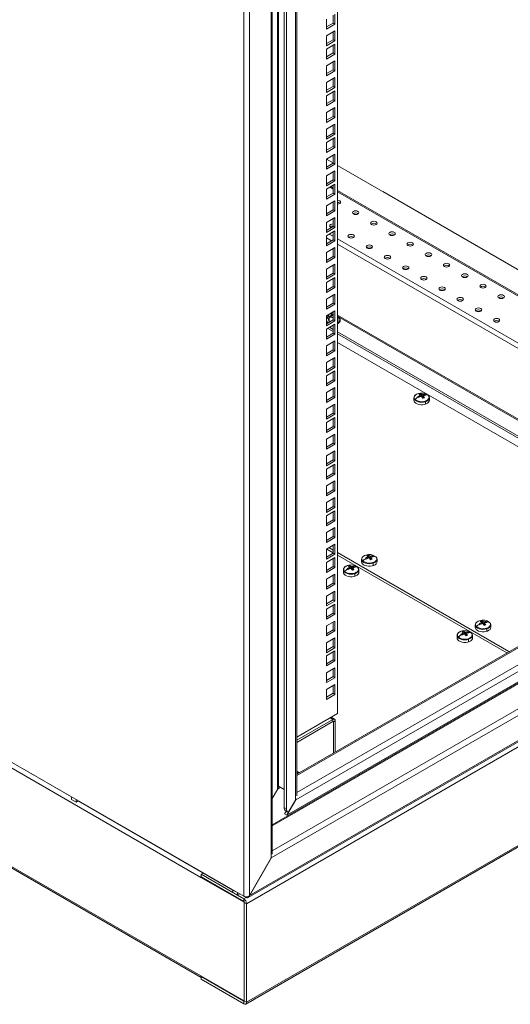
# Model space of a CAD drawing. Units: millimetres. Extents: x 63 to 8605, y 73 to 6119.
# Drawn here: x 6520 to 6825, y 4149 to 4761 of the extents above; entities that cross this region are included whole.
import ezdxf

# ---------------------------------------------------------------- set-up
doc = ezdxf.new("R2010")
doc.units = ezdxf.units.MM
doc.header["$LTSCALE"] = 5
doc.linetypes.add('SLD-Solid', pattern=[0])

msp = doc.modelspace()

# ---------------------------------------------------------------- linework, layer by layer
at = {"color": 7, "linetype": 'SLD-Solid', "lineweight": 18}
for p, q in [((6717.6, 5205.82), (6717.6, 4329.53)), ((6676.25, 5200.55), (6676.25, 4239.51)), ((6676.97, 4242.07), (6676.97, 5200.01)), ((6680.21, 5198.26), (6680.21, 4282.29)), ((6680.88, 4284.32), (6680.88, 5196.23)), ((6684.5, 5191.53), (6684.5, 4271.12)), ((6685.92, 5190.71), (6685.92, 4270.31)), ((6691.52, 4275.76), (6691.52, 5191.72)), ((6692.25, 4278.32), (6692.25, 5191.19)), ((6716.04, 4758.36), (6716.04, 4764.57)), ((6710.67, 4761.47), (6710.67, 4755.26)), ((6710.67, 4756.57), (6714.91, 4759.02)), ((6710.67, 4755.26), (6716.04, 4758.36)), ((6714.91, 4759.02), (6714.91, 4763.92)), ((6714.91, 4759.02), (6716.04, 4758.36)), ((6716.04, 4754.18), (6710.67, 4751.08)), ((6714.91, 4748.63), (6714.91, 4753.53)), ((6716.04, 4747.98), (6716.04, 4754.18)), ((6710.67, 4751.08), (6710.67, 4744.88)), ((6710.67, 4746.18), (6714.91, 4748.63)), ((6710.67, 4744.88), (6716.04, 4747.98)), ((6716.04, 4745.92), (6710.67, 4742.82)), ((6714.91, 4748.63), (6716.04, 4747.98)), ((6716.04, 4739.71), (6716.04, 4745.92)), ((6710.67, 4742.82), (6710.67, 4736.61)), ((6710.67, 4737.92), (6714.91, 4740.37)), ((6714.91, 4740.37), (6714.91, 4745.27)), ((6714.91, 4740.37), (6716.04, 4739.71)), ((6710.67, 4736.61), (6716.04, 4739.71)), ((6716.04, 4735.53), (6710.67, 4732.43)), ((6714.91, 4729.98), (6714.91, 4734.88)), ((6716.04, 4729.33), (6716.04, 4735.53)), ((6710.67, 4732.43), (6710.67, 4726.23)), ((6710.67, 4727.53), (6714.91, 4729.98)), ((6710.67, 4726.23), (6716.04, 4729.33)), ((6714.91, 4729.98), (6716.04, 4729.33)), ((6716.04, 4725.15), (6710.67, 4722.05)), ((6710.67, 4722.05), (6710.67, 4715.84)), ((6714.91, 4719.59), (6714.91, 4724.49)), ((6716.04, 4718.94), (6716.04, 4725.15)), ((6710.67, 4717.15), (6714.91, 4719.59)), ((6710.67, 4715.84), (6716.04, 4718.94)), ((6716.04, 4716.88), (6710.67, 4713.78)), ((6714.91, 4719.59), (6716.04, 4718.94)), ((6714.91, 4711.33), (6714.91, 4716.23)), ((6716.04, 4710.68), (6716.04, 4716.88)), ((6710.67, 4713.78), (6710.67, 4707.58)), ((6710.67, 4708.88), (6714.91, 4711.33)), ((6710.67, 4707.58), (6716.04, 4710.68)), ((6714.91, 4711.33), (6716.04, 4710.68)), ((6716.04, 4706.5), (6710.67, 4703.4)), ((6710.67, 4703.4), (6710.67, 4697.19)), ((6714.91, 4700.95), (6714.91, 4705.84)), ((6716.04, 4700.29), (6716.04, 4706.5)), ((6710.67, 4698.5), (6714.91, 4700.95)), ((6710.67, 4697.19), (6716.04, 4700.29)), ((6714.91, 4700.95), (6716.04, 4700.29)), ((6716.04, 4696.11), (6710.67, 4693.01)), ((6710.67, 4693.01), (6710.67, 4686.8)), ((6714.91, 4690.56), (6714.91, 4695.46)), ((6716.04, 4689.91), (6716.04, 4696.11)), ((6710.67, 4688.11), (6714.91, 4690.56)), ((6710.67, 4686.8), (6716.04, 4689.91)), ((6716.04, 4687.85), (6710.67, 4684.75)), ((6710.67, 4684.75), (6710.67, 4678.54)), ((6714.91, 4690.56), (6716.04, 4689.91)), ((6714.91, 4682.3), (6714.91, 4687.19)), ((6716.04, 4681.64), (6716.04, 4687.85)), ((6710.67, 4679.85), (6714.91, 4682.3)), ((6710.67, 4678.54), (6716.04, 4681.64)), ((6714.91, 4682.3), (6716.04, 4681.64)), ((6716.04, 4677.46), (6710.67, 4674.36)), ((6710.67, 4674.36), (6710.67, 4668.15)), ((6710.75, 4674.41), (6714.91, 4672.01)), ((6714.91, 4672.01), (6710.75, 4674.41)), ((6714.91, 4671.91), (6714.91, 4676.81)), ((6716.04, 4671.26), (6716.04, 4677.46)), ((6710.67, 4669.46), (6714.91, 4671.91)), ((6710.67, 4668.15), (6716.04, 4671.26)), ((6716.04, 4667.08), (6710.67, 4663.97)), ((6714.91, 4671.91), (6716.04, 4671.26)), ((6714.91, 4661.52), (6714.91, 4666.42)), ((6716.04, 4660.87), (6716.04, 4667.08)), ((6717.6, 4670.46), (6743.05, 4655.76)), ((6950.66, 4535.91), (6717.6, 4670.46)), ((6710.67, 4663.97), (6710.67, 4657.77)), ((6710.67, 4659.07), (6714.91, 4661.52)), ((6710.67, 4657.77), (6716.04, 4660.87)), ((6714.91, 4661.52), (6716.04, 4660.87)), ((6716.04, 4658.81), (6710.67, 4655.71)), ((6710.67, 4655.71), (6710.67, 4649.5)), ((6714.91, 4656.33), (6713.32, 4657.24)), ((6714.91, 4653.26), (6714.91, 4658.16)), ((6716.04, 4652.61), (6716.04, 4658.81)), ((6950.66, 4520.23), (6717.6, 4654.77)), ((6745.88, 4654.13), (6859.02, 4588.82)), ((6710.67, 4650.81), (6714.91, 4653.26)), ((6710.67, 4649.5), (6716.04, 4652.61)), ((6716.04, 4648.43), (6710.67, 4645.32)), ((6714.91, 4653.26), (6716.04, 4652.61)), ((6716.04, 4642.22), (6716.04, 4648.43)), ((6710.67, 4645.32), (6710.67, 4639.12)), ((6710.67, 4640.42), (6714.91, 4642.87)), ((6710.67, 4639.12), (6716.04, 4642.22)), ((6714.91, 4642.87), (6714.91, 4647.77)), ((6714.91, 4642.87), (6716.04, 4642.22)), ((6716.04, 4638.04), (6710.67, 4634.94)), ((6714.91, 4632.49), (6714.91, 4637.39)), ((6716.04, 4631.83), (6716.04, 4638.04)), ((6710.67, 4634.94), (6710.67, 4628.73)), ((6710.67, 4630.04), (6714.91, 4632.49)), ((6710.67, 4628.73), (6716.04, 4631.83)), ((6716.04, 4629.78), (6710.67, 4626.67)), ((6714.91, 4632.49), (6716.04, 4631.83)), ((6716.04, 4623.57), (6716.04, 4629.78)), ((6710.67, 4626.67), (6710.67, 4620.47)), ((6710.67, 4621.77), (6714.91, 4624.22)), ((6710.67, 4620.47), (6716.04, 4623.57)), ((6714.91, 4624.22), (6714.91, 4629.12)), ((6714.91, 4624.22), (6716.04, 4623.57)), ((6716.04, 4619.39), (6710.67, 4616.29)), ((6714.91, 4613.84), (6714.91, 4618.74)), ((6716.04, 4613.18), (6716.04, 4619.39)), ((6710.67, 4616.29), (6710.67, 4610.08)), ((6710.67, 4611.39), (6714.91, 4613.84)), ((6710.67, 4610.08), (6716.04, 4613.18)), ((6714.91, 4613.84), (6716.04, 4613.18)), ((6716.04, 4609), (6710.67, 4605.9)), ((6710.67, 4605.9), (6710.67, 4599.69)), ((6714.91, 4603.45), (6714.91, 4608.35)), ((6716.04, 4602.8), (6716.04, 4609)), ((6710.67, 4601), (6714.91, 4603.45)), ((6710.67, 4599.69), (6716.04, 4602.8)), ((6716.04, 4600.74), (6710.67, 4597.64)), ((6714.91, 4603.45), (6716.04, 4602.8)), ((6714.91, 4595.19), (6714.91, 4600.09)), ((6716.04, 4594.53), (6716.04, 4600.74)), ((6710.67, 4597.64), (6710.67, 4591.43)), ((6710.67, 4592.74), (6714.91, 4595.19)), ((6710.67, 4591.43), (6716.04, 4594.53)), ((6714.91, 4595.19), (6716.04, 4594.53)), ((6716.04, 4590.35), (6710.67, 4587.25)), ((6710.67, 4587.25), (6710.67, 4581.04)), ((6714.91, 4584.8), (6714.91, 4589.7)), ((6716.04, 4584.15), (6716.04, 4590.35)), ((6710.67, 4582.35), (6714.91, 4584.8)), ((6710.67, 4581.04), (6716.04, 4584.15)), ((6714.91, 4584.8), (6716.04, 4584.15)), ((6716.04, 4579.97), (6710.67, 4576.86)), ((6710.67, 4576.86), (6710.67, 4570.66)), ((6710.67, 4571.96), (6714.91, 4574.41)), ((6711.58, 4575.28), (6711.72, 4575.38)), ((6711.65, 4575.34), (6711.65, 4577.43)), ((6711.81, 4577.52), (6712.06, 4577.1)), ((6712.06, 4577.1), (6712.48, 4575.99)), ((6712.48, 4575.99), (6714.04, 4575.96)), ((6712.48, 4573.54), (6712.48, 4575.99)), ((6713.58, 4578.47), (6713.13, 4578.2)), ((6713.13, 4578.2), (6714.32, 4577.52)), ((6714.32, 4577.52), (6713.13, 4576.83)), ((6713.13, 4576.83), (6713.58, 4576.57)), ((6714.77, 4577.78), (6713.58, 4578.47)), ((6713.58, 4577.94), (6713.58, 4578.47)), ((6713.58, 4576.57), (6714.77, 4577.26)), ((6714.04, 4575.96), (6714.91, 4575.71)), ((6714.32, 4577), (6714.32, 4577.52)), ((6714.91, 4579.09), (6714.54, 4579.1)), ((6714.91, 4577.86), (6714.77, 4577.78)), ((6714.77, 4577.78), (6714.77, 4577.26)), ((6714.77, 4577.26), (6714.91, 4577.18)), ((6714.91, 4574.41), (6714.91, 4579.31)), ((6714.91, 4574.41), (6716.04, 4573.76)), ((6716.04, 4573.76), (6716.04, 4579.97)), ((6717.89, 4576.83), (6717.6, 4577.61)), ((6717.6, 4576.71), (6717.89, 4576.83)), ((6717.89, 4574.38), (6717.89, 4576.83)), ((6717.89, 4574.45), (6717.95, 4574.3)), ((6710.67, 4570.66), (6716.04, 4573.76)), ((6716.04, 4571.7), (6710.67, 4568.6)), ((6710.67, 4568.6), (6710.67, 4562.4)), ((6711.56, 4569.12), (6714.91, 4567.18)), ((6712.69, 4569.77), (6714.91, 4568.49)), ((6714.91, 4566.15), (6714.91, 4571.05)), ((6716.04, 4565.5), (6716.04, 4571.7)), ((6717.6, 4571.99), (6717.91, 4572.14)), ((6710.67, 4563.7), (6714.91, 4566.15)), ((6710.67, 4562.4), (6716.04, 4565.5)), ((6710.67, 4564.24), (6711.14, 4563.97)), ((6714.91, 4566.15), (6716.04, 4565.5)), ((6717.6, 4566.94), (6943.2, 4436.7)), ((6717.6, 4565.63), (6942.06, 4436.05)), ((6716.04, 4561.32), (6710.67, 4558.21)), ((6710.67, 4558.21), (6710.67, 4552.01)), ((6714.91, 4555.76), (6714.91, 4560.66)), ((6716.04, 4555.11), (6716.04, 4561.32)), ((6717.6, 4560.24), (6937.4, 4433.35)), ((6710.67, 4553.31), (6714.91, 4555.76)), ((6710.67, 4552.01), (6716.04, 4555.11)), ((6716.04, 4550.93), (6710.67, 4547.83)), ((6714.91, 4555.76), (6716.04, 4555.11)), ((6714.91, 4545.38), (6714.91, 4550.28)), ((6716.04, 4544.72), (6716.04, 4550.93)), ((6710.67, 4547.83), (6710.67, 4541.62)), ((6710.67, 4542.93), (6714.91, 4545.38)), ((6710.67, 4541.62), (6716.04, 4544.72)), ((6714.91, 4545.38), (6716.04, 4544.72)), ((6097.1, 4540.45), (6659.28, 4215.91)), ((6716.04, 4542.67), (6710.67, 4539.56)), ((6710.67, 4539.56), (6710.67, 4533.36)), ((6714.91, 4537.11), (6714.91, 4542.01)), ((6716.04, 4536.46), (6716.04, 4542.67)), ((6710.67, 4534.67), (6714.91, 4537.11)), ((6710.67, 4533.36), (6716.04, 4536.46)), ((6716.04, 4532.28), (6710.67, 4529.18)), ((6714.91, 4537.11), (6716.04, 4536.46)), ((6714.91, 4526.73), (6714.91, 4531.63)), ((6716.04, 4526.07), (6716.04, 4532.28)), ((6710.67, 4529.18), (6710.67, 4522.97)), ((6710.67, 4524.28), (6714.91, 4526.73)), ((6710.67, 4522.97), (6716.04, 4526.07)), ((6714.91, 4526.73), (6716.04, 4526.07)), ((6765.12, 4525.9), (6765.12, 4524.32)), ((6765.12, 4525.9), (6765.13, 4525.72)), ((6768.79, 4526.47), (6768.71, 4527.3)), ((6768.91, 4527.7), (6768.96, 4526.57)), ((6769.22, 4528.46), (6769.63, 4526.64)), ((6769.96, 4526.63), (6769.9, 4528.01)), ((6770.58, 4527.9), (6770.42, 4525.94)), ((6770.58, 4525.72), (6770.78, 4525.78)), ((6770.94, 4526.93), (6770.88, 4525.69)), ((6771.81, 4528.03), (6771.52, 4527.39)), ((6774.72, 4525.9), (6774.71, 4526.09)), ((6774.72, 4524.32), (6774.72, 4525.9)), ((6123.77, 4521.4), (6632.6, 4227.65)), ((6716.04, 4521.89), (6710.67, 4518.79)), ((6714.91, 4516.34), (6714.91, 4521.24)), ((6716.04, 4515.69), (6716.04, 4521.89)), ((6772.25, 4521.96), (6772.25, 4523.48)), ((6710.67, 4518.79), (6710.67, 4512.59)), ((6710.67, 4513.89), (6714.91, 4516.34)), ((6710.67, 4512.59), (6716.04, 4515.69)), ((6716.04, 4513.63), (6710.67, 4510.53)), ((6714.91, 4516.34), (6716.04, 4515.69)), ((6716.04, 4507.42), (6716.04, 4513.63)), ((6710.67, 4510.53), (6710.67, 4504.32)), ((6710.67, 4505.63), (6714.91, 4508.08)), ((6710.67, 4504.32), (6716.04, 4507.42)), ((6714.91, 4508.08), (6714.91, 4512.98)), ((6714.91, 4508.08), (6716.04, 4507.42)), ((6716.04, 4503.24), (6710.67, 4500.14)), ((6714.91, 4497.69), (6714.91, 4502.59)), ((6716.04, 4497.04), (6716.04, 4503.24)), ((6710.67, 4500.14), (6710.67, 4493.94)), ((6710.67, 4495.24), (6714.91, 4497.69)), ((6710.67, 4493.94), (6716.04, 4497.04)), ((6714.91, 4497.69), (6716.04, 4497.04)), ((6716.04, 4492.86), (6710.67, 4489.76)), ((6710.67, 4489.76), (6710.67, 4483.55)), ((6714.91, 4487.31), (6714.91, 4492.2)), ((6716.04, 4486.65), (6716.04, 4492.86)), ((6710.67, 4484.86), (6714.91, 4487.31)), ((6710.67, 4483.55), (6716.04, 4486.65)), ((6716.04, 4484.59), (6710.67, 4481.49)), ((6714.91, 4487.31), (6716.04, 4486.65)), ((6714.91, 4479.04), (6714.91, 4483.94)), ((6716.04, 4478.39), (6716.04, 4484.59)), ((6710.67, 4481.49), (6710.67, 4475.29)), ((6710.67, 4476.59), (6714.91, 4479.04)), ((6710.67, 4475.29), (6716.04, 4478.39)), ((6714.91, 4479.04), (6716.04, 4478.39)), ((6716.04, 4474.21), (6710.67, 4471.11)), ((6710.67, 4471.11), (6710.67, 4464.9)), ((6714.91, 4468.66), (6714.91, 4473.55)), ((6716.04, 4468), (6716.04, 4474.21)), ((6710.67, 4466.21), (6714.91, 4468.66)), ((6710.67, 4464.9), (6716.04, 4468)), ((6714.91, 4468.66), (6716.04, 4468)), ((6632.6, 4166.38), (6123.77, 4460.12)), ((6124.28, 4458.99), (6632.74, 4165.46)), ((6716.04, 4463.82), (6710.67, 4460.72)), ((6710.67, 4460.72), (6710.67, 4454.51)), ((6710.67, 4455.82), (6714.91, 4458.27)), ((6714.91, 4458.27), (6714.91, 4463.17)), ((6714.91, 4458.27), (6716.04, 4457.62)), ((6716.04, 4457.62), (6716.04, 4463.82)), ((6710.67, 4454.51), (6716.04, 4457.62)), ((6716.04, 4455.56), (6710.67, 4452.46)), ((6710.67, 4452.46), (6710.67, 4446.25)), ((6714.91, 4450.01), (6714.91, 4454.91)), ((6716.04, 4449.35), (6716.04, 4455.56)), ((6710.67, 4447.56), (6714.91, 4450.01)), ((6710.67, 4446.25), (6716.04, 4449.35)), ((6714.91, 4450.01), (6716.04, 4449.35)), ((6716.04, 4445.17), (6710.67, 4442.07)), ((6710.67, 4442.07), (6710.67, 4435.86)), ((6714.91, 4439.62), (6714.91, 4444.52)), ((6716.04, 4438.97), (6716.04, 4445.17)), ((6662.07, 4215.06), (7049.9, 4438.95)), ((6710.67, 4437.17), (6714.91, 4439.62)), ((6710.67, 4435.86), (6716.04, 4438.97)), ((6716.04, 4434.79), (6710.67, 4431.68)), ((6714.91, 4439.62), (6716.04, 4438.97)), ((6714.91, 4429.23), (6714.91, 4434.13)), ((6716.04, 4428.58), (6716.04, 4434.79)), ((6710.67, 4431.68), (6710.67, 4425.48)), ((6710.67, 4426.78), (6714.91, 4429.23)), ((6710.67, 4425.48), (6716.04, 4428.58)), ((6710.93, 4431.83), (6714.91, 4429.54)), ((6714.91, 4431.17), (6712.34, 4432.65)), ((6714.91, 4429.23), (6716.04, 4428.58)), ((6824.26, 4368.04), (6717.6, 4429.62)), ((6717.6, 4427.98), (6822.85, 4367.23)), ((6736.69, 4428.04), (6737.11, 4426.22)), ((6737.44, 4426.21), (6737.37, 4427.6)), ((6738.06, 4427.48), (6737.89, 4425.52)), ((6739.28, 4427.61), (6738.99, 4426.97)), ((6716.04, 4426.52), (6710.67, 4423.42)), ((6710.67, 4423.42), (6710.67, 4417.21)), ((6714.91, 4420.97), (6714.91, 4425.87)), ((6716.04, 4420.32), (6716.04, 4426.52)), ((6725.38, 4421.51), (6725.79, 4419.69)), ((6732.6, 4425.49), (6732.6, 4423.9)), ((6732.6, 4425.49), (6732.61, 4425.3)), ((6736.26, 4426.06), (6736.19, 4426.88)), ((6736.38, 4427.28), (6736.43, 4426.15)), ((6738.05, 4425.3), (6738.26, 4425.36)), ((6738.41, 4426.52), (6738.35, 4425.27)), ((6739.72, 4421.54), (6739.72, 4423.06)), ((6742.2, 4425.49), (6742.19, 4425.67)), ((6742.2, 4423.9), (6742.2, 4425.49)), ((6710.67, 4418.52), (6714.91, 4420.97)), ((6710.67, 4417.21), (6716.04, 4420.32)), ((6716.04, 4416.14), (6710.67, 4413.03)), ((6714.91, 4420.97), (6716.04, 4420.32)), ((6714.91, 4410.58), (6714.91, 4415.48)), ((6716.04, 4409.93), (6716.04, 4416.14)), ((6721.28, 4418.96), (6721.28, 4417.37)), ((6721.28, 4418.96), (6721.29, 4418.77)), ((6724.95, 4419.53), (6724.87, 4420.35)), ((6725.07, 4420.75), (6725.12, 4419.62)), ((6726.12, 4419.68), (6726.06, 4421.07)), ((6726.74, 4420.95), (6726.58, 4418.99)), ((6726.74, 4418.77), (6726.94, 4418.83)), ((6727.1, 4419.98), (6727.04, 4418.74)), ((6727.97, 4421.08), (6727.68, 4420.44)), ((6728.41, 4415.01), (6728.41, 4416.53)), ((6730.88, 4418.96), (6730.87, 4419.14)), ((6730.88, 4417.37), (6730.88, 4418.96)), ((6686.06, 4266.26), (6937.53, 4411.43)), ((6710.67, 4413.03), (6710.67, 4406.83)), ((6710.67, 4408.13), (6714.91, 4410.58)), ((6710.67, 4406.83), (6716.04, 4409.93)), ((6714.91, 4410.58), (6716.04, 4409.93)), ((6716.04, 4405.75), (6710.67, 4402.65)), ((6714.91, 4400.2), (6714.91, 4405.1)), ((6716.04, 4399.54), (6716.04, 4405.75)), ((6710.67, 4402.65), (6710.67, 4396.44)), ((6710.67, 4397.75), (6714.91, 4400.2)), ((6710.67, 4396.44), (6716.04, 4399.54)), ((6716.04, 4397.49), (6710.67, 4394.38)), ((6714.91, 4400.2), (6716.04, 4399.54)), ((6714.91, 4391.93), (6714.91, 4396.83)), ((6716.04, 4391.28), (6716.04, 4397.49)), ((6660.52, 4148.83), (7084.78, 4393.76)), ((7085.29, 4394.89), (6661.03, 4149.97)), ((6867, 4392.72), (6692.25, 4291.83)), ((6710.67, 4394.38), (6710.67, 4388.18)), ((6710.67, 4389.48), (6714.91, 4391.93)), ((6710.67, 4388.18), (6716.04, 4391.28)), ((6714.91, 4391.93), (6716.04, 4391.28)), ((6716.04, 4387.1), (6710.67, 4384)), ((6714.91, 4381.55), (6714.91, 4386.45)), ((6716.04, 4380.89), (6716.04, 4387.1)), ((6803.31, 4384.67), (6803.31, 4383.08)), ((6803.31, 4384.67), (6803.32, 4384.48)), ((6806.97, 4385.24), (6806.9, 4386.06)), ((6807.09, 4386.46), (6807.14, 4385.33)), ((6807.4, 4387.22), (6807.82, 4385.4)), ((6808.15, 4385.39), (6808.08, 4386.78)), ((6808.77, 4386.66), (6808.6, 4384.7)), ((6809.12, 4385.7), (6809.06, 4384.45)), ((6810, 4386.79), (6809.7, 4386.15)), ((6812.91, 4384.67), (6812.9, 4384.85)), ((6812.91, 4383.08), (6812.91, 4384.67)), ((6710.67, 4384), (6710.67, 4377.79)), ((6710.67, 4379.1), (6714.91, 4381.55)), ((6710.67, 4377.79), (6716.04, 4380.89)), ((6714.91, 4381.55), (6716.04, 4380.89)), ((6795.66, 4378.7), (6795.58, 4379.53)), ((6795.78, 4379.93), (6795.83, 4378.8)), ((6796.09, 4380.69), (6796.5, 4378.87)), ((6796.84, 4378.86), (6796.77, 4380.24)), ((6797.45, 4380.13), (6797.29, 4378.17)), ((6797.81, 4379.16), (6797.75, 4377.92)), ((6798.68, 4380.26), (6798.39, 4379.62)), ((6808.77, 4384.48), (6808.97, 4384.54)), ((6810.44, 4380.72), (6810.44, 4382.24)), ((6716.04, 4376.71), (6710.67, 4373.61)), ((6710.67, 4373.61), (6710.67, 4367.41)), ((6714.91, 4371.16), (6714.91, 4376.06)), ((6716.04, 4370.51), (6716.04, 4376.71)), ((6791.99, 4378.13), (6791.99, 4376.55)), ((6791.99, 4378.13), (6792, 4377.95)), ((6797.45, 4377.95), (6797.65, 4378.01)), ((6799.12, 4374.19), (6799.12, 4375.71)), ((6801.59, 4378.13), (6801.58, 4378.32)), ((6801.59, 4376.55), (6801.59, 4378.13)), ((6710.67, 4368.71), (6714.91, 4371.16)), ((6710.67, 4367.41), (6716.04, 4370.51)), ((6716.04, 4368.45), (6710.67, 4365.35)), ((6714.91, 4371.16), (6716.04, 4370.51)), ((6714.91, 4362.9), (6714.91, 4367.8)), ((6716.04, 4362.24), (6716.04, 4368.45)), ((6710.67, 4365.35), (6710.67, 4359.14)), ((6710.67, 4360.45), (6714.91, 4362.9)), ((6710.67, 4359.14), (6716.04, 4362.24)), ((6714.91, 4362.9), (6716.04, 4362.24)), ((6716.04, 4358.06), (6710.67, 4354.96)), ((6710.67, 4354.96), (6710.67, 4348.76)), ((6714.91, 4352.51), (6714.91, 4357.41)), ((6716.04, 4351.86), (6716.04, 4358.06)), ((6710.67, 4350.06), (6714.91, 4352.51)), ((6710.67, 4348.76), (6716.04, 4351.86)), ((6714.91, 4352.51), (6716.04, 4351.86)), ((6440.41, 4342.26), (6552.13, 4277.76)), ((6716.04, 4347.68), (6710.67, 4344.57)), ((6710.67, 4344.57), (6710.67, 4338.37)), ((6710.67, 4339.68), (6714.91, 4342.12)), ((6714.91, 4342.12), (6714.91, 4347.02)), ((6714.91, 4342.12), (6716.04, 4341.47)), ((6716.04, 4341.47), (6716.04, 4347.68)), ((6710.67, 4338.37), (6716.04, 4341.47)), ((6717.6, 4329.53), (6692.25, 4314.9)), ((6714.71, 4325.91), (6692.25, 4312.94)), ((6692.25, 4311.63), (6714.71, 4324.6)), ((6715.75, 4326.01), (6713.62, 4327.24)), ((6714.71, 4324.6), (6714.71, 4325.91)), ((6715.05, 4324.41), (6716.18, 4325.06)), ((6715.05, 4324.41), (6715.05, 4305)), ((6716.18, 4305.65), (6716.18, 4325.06)), ((6692.25, 4292.91), (6693.18, 4292.37)), ((6676.97, 4276.64), (6680.35, 4282.49)), ((6680.21, 4282.29), (6676.97, 4276.69)), ((6684.5, 4282.23), (6680.88, 4284.32)), ((6552.13, 4277.76), (6554.96, 4276.13)), ((6552.13, 4277.76), (6552.13, 4276.13)), ((6554.96, 4274.5), (6552.13, 4276.13)), ((6554.96, 4274.5), (6554.96, 4276.13)), ((6554.96, 4274.5), (6556.38, 4275.32)), ((6556.38, 4275.32), (6556.38, 4275.32)), ((6556.38, 4275.32), (6652.54, 4219.8)), ((6686.06, 4266.26), (6691.66, 4275.96)), ((6691.52, 4275.76), (6687, 4267.93)), ((6691.52, 4275.76), (6691.66, 4276.01)), ((6691.84, 4276.6), (6691.66, 4275.96)), ((6684.5, 4271.12), (6685.92, 4270.31)), ((6684.65, 4267.08), (6685.6, 4268.73)), ((6685.58, 4268.74), (6687, 4267.93)), ((6684.65, 4267.08), (6686.06, 4266.26)), ((6676.25, 4239.51), (6662.78, 4216.19)), ((6662.92, 4216.39), (6676.39, 4239.71)), ((6676.25, 4239.51), (6676.39, 4239.76)), ((6676.56, 4240.35), (6676.39, 4239.71)), ((6632.94, 4227.85), (6632.6, 4227.65)), ((6632.6, 4227.65), (6659.47, 4212.14)), ((6634.16, 4230.41), (6632.74, 4229.6)), ((6659.28, 4214.28), (6632.74, 4229.6)), ((6632.74, 4227.96), (6632.74, 4229.6)), ((6659.28, 4212.65), (6632.74, 4227.96)), ((6652.54, 4219.8), (6655.37, 4218.17)), ((6652.54, 4219.8), (6652.54, 4218.17)), ((6655.37, 4216.53), (6652.54, 4218.17)), ((6655.37, 4218.17), (6655.37, 4216.53)), ((6655.37, 4216.53), (6656.79, 4217.35)), ((6659.28, 4212.65), (6659.28, 4214.28)), ((6660.11, 4215.6), (6660.83, 4215.18)), ((6662.14, 4215.76), (6662.43, 4215.44)), ((6662.18, 4215.66), (6662.78, 4216.19)), ((6662.92, 4216.39), (6662.43, 4215.44)), ((6662.74, 4216.5), (6662.92, 4216.39)), ((6659.59, 4212.21), (6659.47, 4212.14)), ((6659.47, 4212.14), (6659.47, 4150.87)), ((6659.61, 4212.06), (6661.03, 4211.24)), ((6659.61, 4150.79), (6659.61, 4212.06)), ((6661.03, 4149.97), (6661.03, 4211.24)), ((6659.47, 4150.87), (6632.6, 4166.38)), ((6632.74, 4165.91), (6633.08, 4166.1)), ((6632.74, 4165.91), (6659.28, 4150.59)), ((6632.74, 4165.91), (6632.74, 4164.27)), ((6632.74, 4164.27), (6659.28, 4148.96)), ((6659.28, 4150.59), (6659.28, 4148.96)), ((6659.61, 4150.95), (6659.47, 4150.87)), ((6659.61, 4150.79), (6661.03, 4149.97))]:
    msp.add_line(p, q, dxfattribs=at)
at = {"color": 8, "linetype": 'SLD-Solid', "lineweight": 18}
for p, q in [((6659.28, 5195.08), (6659.28, 4215.91)), ((6662.78, 5195.08), (6662.78, 4216.19)), ((6712.71, 4656.89), (6714.91, 4655.62)), ((6717.6, 4654.07), (6950.66, 4519.53)), ((6713.82, 4623.59), (6710.67, 4625.42)), ((6712.52, 4627.74), (6714.91, 4626.36)), ((6717.6, 4624.81), (6951, 4490.07)), ((6973.57, 4473.65), (6717.6, 4621.41)), ((6884.45, 4481.13), (6717.67, 4577.41)), ((6717.89, 4576.5), (6883.3, 4481.01)), ((6713.14, 4573.39), (6712.44, 4573.44)), ((6712.48, 4573.54), (6713.28, 4573.47)), ((6717.6, 4574.24), (6717.89, 4574.38)), ((6717.95, 4574.3), (6717.6, 4574.13)), ((6717.6, 4572.95), (6717.81, 4572.74)), ((6717.6, 4572.63), (6717.81, 4572.74)), ((6661.03, 4211.24), (7060.2, 4441.68)), ((6662.92, 4216.39), (7047.21, 4438.23)), ((6676.39, 4239.71), (6997.38, 4425.01)), ((6676.97, 4244.09), (6984.4, 4421.57)), ((6941.93, 4412.6), (6676.97, 4259.64)), ((6676.97, 4260.42), (6939.42, 4411.93)), ((6916.8, 4405.93), (6691.66, 4275.96)), ((6903.82, 4402.48), (6692.25, 4280.35)), ((6869.69, 4393.43), (6692.25, 4290.99)), ((6713.02, 4326.89), (6714.71, 4325.91)), ((6715.05, 4324.41), (6714.71, 4324.6)), ((6692.25, 4293.61), (6693.79, 4292.72)), ((6660.83, 4215.18), (6659.28, 4214.28)), ((6660.83, 4215.5), (6660.83, 4215.18)), ((6659.61, 4150.79), (6659.28, 4150.59))]:
    msp.add_line(p, q, dxfattribs=at)
at = {"color": 7, "linetype": 'SLD-Solid', "lineweight": 18, "flags": 128}
for points in [[(6719.01, 4646.79), (6719.45, 4647.16), (6719.6, 4647.61), (6719.45, 4648.05), (6719.01, 4648.42), (6718.36, 4648.67), (6717.6, 4648.76)], [(6717.6, 4646.45), (6718.36, 4646.54), (6719.01, 4646.79)], [(6730.33, 4640.26), (6730.76, 4640.63), (6730.91, 4641.07), (6730.76, 4641.52), (6730.33, 4641.89), (6729.68, 4642.14), (6728.91, 4642.23), (6728.15, 4642.14), (6727.5, 4641.89), (6727.06, 4641.52), (6726.91, 4641.07), (6727.06, 4640.63), (6727.5, 4640.26), (6728.15, 4640.01), (6728.91, 4639.92), (6729.68, 4640.01), (6730.33, 4640.26)], [(6741.64, 4633.73), (6742.07, 4634.1), (6742.22, 4634.54), (6742.07, 4634.98), (6741.64, 4635.36), (6740.99, 4635.61), (6740.22, 4635.7), (6739.46, 4635.61), (6738.81, 4635.36), (6738.38, 4634.98), (6738.22, 4634.54), (6738.38, 4634.1), (6738.81, 4633.73), (6739.46, 4633.48), (6740.22, 4633.39), (6740.99, 4633.48), (6741.64, 4633.73)], [(6714.91, 4634.06), (6714.77, 4634.06), (6714, 4633.98), (6713.35, 4633.73), (6712.92, 4633.35), (6712.77, 4632.91), (6712.92, 4632.47), (6713.35, 4632.09), (6713.86, 4631.88)], [(6727.5, 4625.56), (6727.93, 4625.94), (6728.08, 4626.38), (6727.93, 4626.82), (6727.5, 4627.2), (6726.85, 4627.45), (6726.08, 4627.53), (6725.32, 4627.45), (6724.67, 4627.2), (6724.23, 4626.82), (6724.08, 4626.38), (6724.23, 4625.94), (6724.67, 4625.56), (6725.32, 4625.31), (6726.08, 4625.22), (6726.85, 4625.31), (6727.5, 4625.56)], [(6752.95, 4627.2), (6753.39, 4627.57), (6753.54, 4628.01), (6753.39, 4628.45), (6752.95, 4628.83), (6752.3, 4629.08), (6751.54, 4629.17), (6750.77, 4629.08), (6750.12, 4628.83), (6749.69, 4628.45), (6749.54, 4628.01), (6749.69, 4627.57), (6750.12, 4627.2), (6750.77, 4626.95), (6751.54, 4626.86), (6752.3, 4626.95), (6752.95, 4627.2)], [(6738.81, 4619.03), (6739.24, 4619.41), (6739.4, 4619.85), (6739.24, 4620.29), (6738.81, 4620.66), (6738.16, 4620.91), (6737.4, 4621), (6736.63, 4620.91), (6735.98, 4620.66), (6735.55, 4620.29), (6735.4, 4619.85), (6735.55, 4619.41), (6735.98, 4619.03), (6736.63, 4618.78), (6737.4, 4618.69), (6738.16, 4618.78), (6738.81, 4619.03)], [(6764.27, 4620.66), (6764.7, 4621.04), (6764.85, 4621.48), (6764.7, 4621.92), (6764.27, 4622.3), (6763.62, 4622.55), (6762.85, 4622.64), (6762.09, 4622.55), (6761.44, 4622.3), (6761, 4621.92), (6760.85, 4621.48), (6761, 4621.04), (6761.44, 4620.66), (6762.09, 4620.41), (6762.85, 4620.33), (6763.62, 4620.41), (6764.27, 4620.66)], [(6750.12, 4612.5), (6750.56, 4612.87), (6750.71, 4613.32), (6750.56, 4613.76), (6750.12, 4614.13), (6749.48, 4614.38), (6748.71, 4614.47), (6747.94, 4614.38), (6747.3, 4614.13), (6746.86, 4613.76), (6746.71, 4613.32), (6746.86, 4612.87), (6747.3, 4612.5), (6747.94, 4612.25), (6748.71, 4612.16), (6749.48, 4612.25), (6750.12, 4612.5)], [(6775.58, 4614.13), (6776.01, 4614.51), (6776.17, 4614.95), (6776.01, 4615.39), (6775.58, 4615.77), (6774.93, 4616.02), (6774.17, 4616.1), (6773.4, 4616.02), (6772.75, 4615.77), (6772.32, 4615.39), (6772.17, 4614.95), (6772.32, 4614.51), (6772.75, 4614.13), (6773.4, 4613.88), (6774.17, 4613.79), (6774.93, 4613.88), (6775.58, 4614.13)], [(6761.44, 4605.97), (6761.87, 4606.34), (6762.02, 4606.79), (6761.87, 4607.23), (6761.44, 4607.6), (6760.79, 4607.85), (6760.02, 4607.94), (6759.26, 4607.85), (6758.61, 4607.6), (6758.18, 4607.23), (6758.02, 4606.79), (6758.18, 4606.34), (6758.61, 4605.97), (6759.26, 4605.72), (6760.02, 4605.63), (6760.79, 4605.72), (6761.44, 4605.97)], [(6786.89, 4607.6), (6787.33, 4607.98), (6787.48, 4608.42), (6787.33, 4608.86), (6786.89, 4609.23), (6786.25, 4609.48), (6785.48, 4609.57), (6784.71, 4609.48), (6784.07, 4609.23), (6783.63, 4608.86), (6783.48, 4608.42), (6783.63, 4607.98), (6784.07, 4607.6), (6784.71, 4607.35), (6785.48, 4607.26), (6786.25, 4607.35), (6786.89, 4607.6)], [(6772.75, 4599.44), (6773.19, 4599.81), (6773.34, 4600.25), (6773.19, 4600.7), (6772.75, 4601.07), (6772.1, 4601.32), (6771.34, 4601.41), (6770.57, 4601.32), (6769.92, 4601.07), (6769.49, 4600.7), (6769.34, 4600.25), (6769.49, 4599.81), (6769.92, 4599.44), (6770.57, 4599.19), (6771.34, 4599.1), (6772.1, 4599.19), (6772.75, 4599.44)], [(6798.21, 4601.07), (6798.64, 4601.44), (6798.79, 4601.89), (6798.64, 4602.33), (6798.21, 4602.7), (6797.56, 4602.95), (6796.79, 4603.04), (6796.03, 4602.95), (6795.38, 4602.7), (6794.95, 4602.33), (6794.79, 4601.89), (6794.95, 4601.44), (6795.38, 4601.07), (6796.03, 4600.82), (6796.79, 4600.73), (6797.56, 4600.82), (6798.21, 4601.07)], [(6784.07, 4592.91), (6784.5, 4593.28), (6784.65, 4593.72), (6784.5, 4594.16), (6784.07, 4594.54), (6783.42, 4594.79), (6782.65, 4594.88), (6781.89, 4594.79), (6781.24, 4594.54), (6780.8, 4594.16), (6780.65, 4593.72), (6780.8, 4593.28), (6781.24, 4592.91), (6781.89, 4592.66), (6782.65, 4592.57), (6783.42, 4592.66), (6784.07, 4592.91)], [(6809.52, 4594.54), (6809.95, 4594.91), (6810.11, 4595.36), (6809.95, 4595.8), (6809.52, 4596.17), (6808.87, 4596.42), (6808.11, 4596.51), (6807.34, 4596.42), (6806.69, 4596.17), (6806.26, 4595.8), (6806.11, 4595.36), (6806.26, 4594.91), (6806.69, 4594.54), (6807.34, 4594.29), (6808.11, 4594.2), (6808.87, 4594.29), (6809.52, 4594.54)], [(6795.38, 4586.37), (6795.81, 4586.75), (6795.96, 4587.19), (6795.81, 4587.63), (6795.38, 4588.01), (6794.73, 4588.26), (6793.96, 4588.35), (6793.2, 4588.26), (6792.55, 4588.01), (6792.12, 4587.63), (6791.96, 4587.19), (6792.12, 4586.75), (6792.55, 4586.37), (6793.2, 4586.12), (6793.96, 4586.04), (6794.73, 4586.12), (6795.38, 4586.37)], [(6820.84, 4588.01), (6821.27, 4588.38), (6821.42, 4588.82), (6821.27, 4589.27), (6820.84, 4589.64), (6820.19, 4589.89), (6819.42, 4589.98), (6818.66, 4589.89), (6818.01, 4589.64), (6817.57, 4589.27), (6817.42, 4588.82), (6817.57, 4588.38), (6818.01, 4588.01), (6818.66, 4587.76), (6819.42, 4587.67), (6820.19, 4587.76), (6820.84, 4588.01)], [(6806.69, 4579.84), (6807.13, 4580.22), (6807.28, 4580.66), (6807.13, 4581.1), (6806.69, 4581.48), (6806.04, 4581.73), (6805.28, 4581.81), (6804.51, 4581.73), (6803.86, 4581.48), (6803.43, 4581.1), (6803.28, 4580.66), (6803.43, 4580.22), (6803.86, 4579.84), (6804.51, 4579.59), (6805.28, 4579.51), (6806.04, 4579.59), (6806.69, 4579.84)], [(6711.63, 4576.23), (6711.23, 4575.97), (6710.67, 4575.42)], [(6712.44, 4573.44), (6712.01, 4574.5), (6711.58, 4575.28)], [(6711.65, 4575.34), (6712.11, 4574.46), (6712.48, 4573.54)], [(6714.6, 4579.13), (6714.77, 4579.13), (6714.91, 4579.13)], [(6818.01, 4573.31), (6818.44, 4573.69), (6818.59, 4574.13), (6818.44, 4574.57), (6818.01, 4574.95), (6817.36, 4575.2), (6816.59, 4575.28), (6815.83, 4575.2), (6815.18, 4574.95), (6814.74, 4574.57), (6814.59, 4574.13), (6814.74, 4573.69), (6815.18, 4573.31), (6815.83, 4573.06), (6816.59, 4572.97), (6817.36, 4573.06), (6818.01, 4573.31)], [(6710.66, 4572.99), (6710.81, 4572.78), (6711.33, 4572.35)], [(6767.68, 4528.52), (6766.94, 4528.23), (6766.71, 4528.11)], [(6772.16, 4523.86), (6772.91, 4524.16), (6773.54, 4524.53), (6774.03, 4524.97), (6774.36, 4525.46), (6774.52, 4525.97), (6774.51, 4526.5), (6774.32, 4527.01), (6773.96, 4527.49)], [(6774.72, 4524.32), (6774.64, 4523.81), (6774.27, 4523.15), (6773.63, 4522.56), (6772.76, 4522.08), (6771.71, 4521.75), (6770.54, 4521.57), (6769.34, 4521.57), (6768.17, 4521.74), (6767.12, 4522.07), (6766.24, 4522.55), (6765.59, 4523.13), (6765.21, 4523.79), (6765.12, 4524.32)], [(6735.16, 4428.11), (6734.41, 4427.81), (6734.18, 4427.69)], [(6723.84, 4421.57), (6723.1, 4421.28), (6722.87, 4421.16)], [(6742.2, 4423.9), (6742.11, 4423.39), (6741.75, 4422.73), (6741.11, 4422.14), (6740.23, 4421.67), (6739.18, 4421.33), (6738.02, 4421.15), (6736.81, 4421.15), (6735.65, 4421.32), (6734.59, 4421.65), (6733.71, 4422.13), (6733.06, 4422.71), (6732.68, 4423.37), (6732.6, 4423.9)], [(6739.64, 4423.44), (6740.38, 4423.74), (6741.01, 4424.12), (6741.5, 4424.55), (6741.84, 4425.04), (6742, 4425.55), (6741.98, 4426.08), (6741.79, 4426.59), (6741.43, 4427.07)], [(6730.88, 4417.37), (6730.8, 4416.86), (6730.43, 4416.2), (6729.79, 4415.61), (6728.92, 4415.14), (6727.87, 4414.8), (6726.7, 4414.62), (6725.5, 4414.62), (6724.33, 4414.79), (6723.28, 4415.12), (6722.4, 4415.6), (6721.75, 4416.18), (6721.37, 4416.84), (6721.28, 4417.37)], [(6728.32, 4416.91), (6729.07, 4417.21), (6729.7, 4417.58), (6730.19, 4418.02), (6730.52, 4418.51), (6730.68, 4419.02), (6730.67, 4419.55), (6730.48, 4420.06), (6730.12, 4420.54)], [(6805.87, 4387.29), (6805.12, 4386.99), (6804.89, 4386.87)], [(6810.35, 4382.62), (6811.09, 4382.92), (6811.72, 4383.3), (6812.21, 4383.73), (6812.55, 4384.22), (6812.71, 4384.73), (6812.69, 4385.26), (6812.5, 4385.77), (6812.15, 4386.25)], [(6794.55, 4380.75), (6793.81, 4380.46), (6793.58, 4380.34)], [(6799.03, 4376.09), (6799.78, 4376.39), (6800.41, 4376.76), (6800.9, 4377.2), (6801.23, 4377.69), (6801.39, 4378.2), (6801.38, 4378.73), (6801.19, 4379.24), (6800.83, 4379.72)], [(6812.91, 4383.08), (6812.83, 4382.57), (6812.46, 4381.91), (6811.82, 4381.32), (6810.94, 4380.85), (6809.89, 4380.51), (6808.73, 4380.33), (6807.52, 4380.33), (6806.36, 4380.5), (6805.3, 4380.83), (6804.42, 4381.31), (6803.77, 4381.89), (6803.4, 4382.55), (6803.31, 4383.08)], [(6801.59, 4376.55), (6801.51, 4376.04), (6801.14, 4375.38), (6800.5, 4374.79), (6799.63, 4374.31), (6798.58, 4373.98), (6797.41, 4373.8), (6796.21, 4373.8), (6795.04, 4373.97), (6793.99, 4374.3), (6793.11, 4374.78), (6792.46, 4375.36), (6792.08, 4376.02), (6791.99, 4376.55)], [(6680.88, 4284.32), (6680.55, 4283.39), (6680.21, 4282.29)], [(6680.35, 4282.49), (6681.32, 4283.22), (6682.16, 4283.58)], [(6680.65, 4283.68), (6680.82, 4283.99), (6681.01, 4284.24)]]:
    msp.add_lwpolyline(points, dxfattribs=at)
at = {"color": 8, "linetype": 'SLD-Solid', "lineweight": 18, "flags": 128}
for points in [[(6711.65, 4576.2), (6711.05, 4575.73), (6710.67, 4575.23)], [(6717.81, 4572.74), (6718.49, 4573.25), (6718.92, 4573.85), (6719.07, 4574.49), (6718.92, 4575.14), (6718.49, 4575.73), (6717.89, 4576.2)], [(6717.91, 4572.14), (6717.96, 4572.18), (6717.99, 4572.27), (6717.99, 4572.38), (6717.96, 4572.51), (6717.89, 4572.63), (6717.81, 4572.74)], [(6765.13, 4525.72), (6765.27, 4525.23), (6765.73, 4524.56), (6766.47, 4523.98), (6767.45, 4523.53), (6768.6, 4523.24), (6769.84, 4523.13), (6771.09, 4523.22), (6772.25, 4523.48)], [(6766.71, 4528.11), (6766.31, 4527.85), (6765.82, 4527.41), (6765.48, 4526.93), (6765.32, 4526.41), (6765.34, 4525.89), (6765.53, 4525.38), (6765.89, 4524.9)], [(6772.25, 4523.48), (6773.26, 4523.91), (6774.04, 4524.48), (6774.54, 4525.14), (6774.72, 4525.86), (6774.72, 4525.9)], [(6734.18, 4427.69), (6733.78, 4427.43), (6733.29, 4426.99), (6732.96, 4426.51), (6732.79, 4425.99), (6732.81, 4425.47), (6733, 4424.96), (6733.36, 4424.48)], [(6732.61, 4425.3), (6732.74, 4424.82), (6733.2, 4424.14), (6733.94, 4423.56), (6734.93, 4423.11), (6736.07, 4422.82), (6737.31, 4422.72), (6738.56, 4422.8), (6739.72, 4423.06)], [(6739.72, 4423.06), (6740.73, 4423.49), (6741.51, 4424.06), (6742.01, 4424.72), (6742.2, 4425.44), (6742.2, 4425.49)], [(6721.29, 4418.77), (6721.43, 4418.28), (6721.89, 4417.61), (6722.63, 4417.03), (6723.61, 4416.58), (6724.76, 4416.29), (6726, 4416.18), (6727.24, 4416.27), (6728.41, 4416.53)], [(6722.87, 4421.16), (6722.47, 4420.9), (6721.98, 4420.46), (6721.64, 4419.98), (6721.48, 4419.46), (6721.5, 4418.94), (6721.69, 4418.43), (6722.04, 4417.95)], [(6728.41, 4416.53), (6729.42, 4416.96), (6730.2, 4417.53), (6730.7, 4418.19), (6730.88, 4418.91), (6730.88, 4418.96)], [(6804.89, 4386.87), (6804.49, 4386.61), (6804, 4386.17), (6803.67, 4385.69), (6803.51, 4385.17), (6803.52, 4384.65), (6803.71, 4384.14), (6804.07, 4383.66)], [(6810.44, 4382.24), (6811.44, 4382.67), (6812.22, 4383.24), (6812.72, 4383.9), (6812.91, 4384.62), (6812.91, 4384.67)], [(6793.58, 4380.34), (6793.18, 4380.08), (6792.69, 4379.64), (6792.35, 4379.16), (6792.19, 4378.64), (6792.21, 4378.12), (6792.4, 4377.61), (6792.76, 4377.13)], [(6803.32, 4384.48), (6803.45, 4384), (6803.91, 4383.32), (6804.65, 4382.74), (6805.64, 4382.29), (6806.78, 4382), (6808.02, 4381.9), (6809.27, 4381.98), (6810.44, 4382.24)], [(6792, 4377.95), (6792.14, 4377.46), (6792.6, 4376.79), (6793.34, 4376.21), (6794.32, 4375.76), (6795.47, 4375.47), (6796.71, 4375.36), (6797.96, 4375.45), (6799.12, 4375.71)], [(6799.12, 4375.71), (6800.13, 4376.14), (6800.91, 4376.71), (6801.41, 4377.37), (6801.59, 4378.09), (6801.59, 4378.13)]]:
    msp.add_lwpolyline(points, dxfattribs=at)
at = {"color": 7, "linetype": 'SLD-Solid', "lineweight": 18}
for centre, radius, start, end in [((6717.73, 4644.92), 2.54, 53.25612, 92.9246), ((6728.91, 4638.18), 2.78, 53.59148, 126.40852), ((6714.7, 4630.04), 2.72, 85.57957, 125.53288), ((6740.22, 4631.65), 2.78, 53.59148, 126.40852), ((6726.08, 4623.49), 2.78, 53.59148, 126.40852), ((6751.54, 4625.12), 2.78, 53.59148, 126.40852), ((6737.4, 4616.96), 2.78, 53.59148, 126.40852), ((6762.85, 4618.59), 2.78, 53.59148, 126.40852), ((6748.71, 4610.43), 2.78, 53.59148, 126.40852), ((6774.17, 4612.06), 2.78, 53.59148, 126.40852), ((6760.02, 4603.9), 2.78, 53.59148, 126.40852), ((6785.48, 4605.53), 2.78, 53.59148, 126.40852), ((6771.34, 4597.36), 2.78, 53.59148, 126.40852), ((6796.79, 4599), 2.78, 53.59148, 126.40852), ((6782.65, 4590.83), 2.78, 53.59148, 126.40852), ((6808.11, 4592.47), 2.78, 53.59148, 126.40852), ((6793.96, 4584.3), 2.78, 53.59148, 126.40852), ((6819.42, 4585.93), 2.78, 53.59148, 126.40852), ((6805.28, 4577.77), 2.78, 53.59148, 126.40852), ((6711.58, 4575.35), 0.0692, 274.65457, 351.24354), ((6712.94, 4577.52), 0.969, 174.08894, 205.60696), ((6714.2, 4578.51), 2.56, 213.43888, 266.5665), ((6714.77, 4580.69), 4.79, 261.29594, 271.69868), ((6717.07, 4574.18), 2.2, 292.49939, 68.02187), ((6712.33, 4573.55), 0.152, 313.88987, 354.32697), ((6718, 4574.4), 0.108, 191.26741, 246.48967), ((6816.59, 4571.24), 2.78, 53.59148, 126.40852), ((6767.41, 4525.93), 2.26, 108.587, 186.12949), ((6773.6, 4517.04), 11.02, 122.08116, 134.46988), ((6772.83, 4518.11), 10.07, 114.12813, 122.04971), ((6749.69, 4509.03), 25.04, 43.83304, 44.71), ((6769.88, 4522.32), 6.59, 51.71884, 109.49598), ((6745.29, 4504.81), 31.13, 43.07789, 43.83622), ((6773.38, 4517.54), 10.07, 114.12813, 122.04971), ((6770.8, 4521.81), 6.83, 103.37541, 112.12839), ((6766.58, 4524.9), 3.64, 50.31815, 63.16142), ((6769.23, 4527.29), 0.513, 128.22548, 178.97901), ((6767.58, 4525.21), 3.64, 50.31815, 63.16142), ((6769.91, 4528.52), 1.91, 250.1662, 271.04863), ((6769.94, 4526.11), 1.91, 70.1662, 91.04863), ((6761.11, 4519.69), 11.23, 32.01144, 38.06609), ((6771.94, 4520.99), 7.04, 91.05278, 101.11405), ((6776.01, 4510.54), 16.04, 105.88852, 109.61528), ((6770.62, 4527.34), 0.513, 308.22548, 358.97901), ((6762.1, 4520.01), 11.23, 32.01144, 38.06609), ((6772.49, 4520.42), 7.04, 91.05278, 101.11405), ((6769.06, 4524.85), 4.21, 43.80364, 49.12673), ((6768.72, 4524.52), 4.68, 38.84609, 43.80427), ((6772.23, 4522.23), 5.53, 71.72108, 91.35404), ((6773.01, 4526.08), 1.67, 1.47249, 47.10344), ((6769.96, 4530.07), 6.59, 231.71884, 289.49598), ((6771.27, 4523.45), 0.978, 1.60038, 24.62638), ((6734.89, 4425.51), 2.26, 108.587, 186.12949), ((6737.35, 4421.9), 6.59, 51.71884, 109.49598), ((6738.27, 4421.39), 6.83, 103.37541, 112.12839), ((6734.06, 4424.48), 3.64, 50.31815, 63.16142), ((6735.05, 4424.8), 3.64, 50.31815, 63.16142), ((6737.41, 4425.69), 1.91, 70.1662, 91.04863), ((6739.41, 4420.58), 7.04, 91.05278, 101.11405), ((6736.53, 4424.43), 4.21, 43.80364, 49.12673), ((6726.04, 4415.37), 6.59, 51.71884, 109.49598), ((6726.96, 4414.86), 6.83, 103.37541, 112.12839), ((6723.74, 4418.26), 3.64, 50.31815, 63.16142), ((6741.08, 4416.62), 11.02, 122.08116, 134.46988), ((6737.44, 4429.65), 6.59, 231.71884, 289.49598), ((6740.3, 4417.69), 10.07, 114.12813, 122.04971), ((6717.16, 4408.62), 25.04, 43.83304, 44.71), ((6712.77, 4404.39), 31.13, 43.07789, 43.83622), ((6740.85, 4417.12), 10.07, 114.12813, 122.04971), ((6736.7, 4426.88), 0.513, 128.22548, 178.97901), ((6737.38, 4428.11), 1.91, 250.1662, 271.04863), ((6728.58, 4419.28), 11.23, 32.01144, 38.06609), ((6743.48, 4410.12), 16.04, 105.88852, 109.61528), ((6738.09, 4426.92), 0.513, 308.22548, 358.97901), ((6729.57, 4419.59), 11.23, 32.01144, 38.06609), ((6739.96, 4420), 7.04, 91.05278, 101.11405), ((6736.19, 4424.1), 4.68, 38.84609, 43.80427), ((6739.7, 4421.81), 5.53, 71.72108, 91.35404), ((6738.75, 4423.04), 0.978, 1.60038, 24.62638), ((6740.49, 4425.66), 1.67, 1.47249, 47.10344), ((6723.57, 4418.98), 2.26, 108.587, 186.12949), ((6729.76, 4410.09), 11.02, 122.08116, 134.46988), ((6726.12, 4423.12), 6.59, 231.71884, 289.49598), ((6728.99, 4411.16), 10.07, 114.12813, 122.04971), ((6705.85, 4402.08), 25.04, 43.83304, 44.71), ((6701.45, 4397.86), 31.13, 43.07789, 43.83622), ((6729.54, 4410.59), 10.07, 114.12813, 122.04971), ((6722.74, 4417.95), 3.64, 50.31815, 63.16142), ((6725.38, 4420.34), 0.513, 128.22548, 178.97901), ((6726.07, 4421.58), 1.91, 250.1662, 271.04863), ((6726.1, 4419.16), 1.91, 70.1662, 91.04863), ((6717.27, 4412.74), 11.23, 32.01144, 38.06609), ((6728.1, 4414.04), 7.04, 91.05278, 101.11405), ((6732.17, 4403.59), 16.04, 105.88852, 109.61528), ((6726.78, 4420.39), 0.513, 308.22548, 358.97901), ((6718.26, 4413.06), 11.23, 32.01144, 38.06609), ((6728.65, 4413.47), 7.04, 91.05278, 101.11405), ((6725.22, 4417.9), 4.21, 43.80364, 49.12673), ((6728.38, 4415.28), 5.53, 71.72108, 91.35404), ((6724.87, 4417.57), 4.68, 38.84609, 43.80427), ((6727.43, 4416.5), 0.978, 1.60038, 24.62638), ((6729.17, 4419.13), 1.67, 1.47249, 47.10344), ((6805.6, 4384.69), 2.26, 108.587, 186.12949), ((6811.79, 4375.8), 11.02, 122.08116, 134.46988), ((6811.01, 4376.87), 10.07, 114.12813, 122.04971), ((6787.87, 4367.79), 25.04, 43.83304, 44.71), ((6808.07, 4381.08), 6.59, 51.71884, 109.49598), ((6783.48, 4363.57), 31.13, 43.07789, 43.83622), ((6811.56, 4376.3), 10.07, 114.12813, 122.04971), ((6808.99, 4380.57), 6.83, 103.37541, 112.12839), ((6804.77, 4383.66), 3.64, 50.31815, 63.16142), ((6807.41, 4386.05), 0.513, 128.22548, 178.97901), ((6805.76, 4383.97), 3.64, 50.31815, 63.16142), ((6808.09, 4387.29), 1.91, 250.1662, 271.04863), ((6808.12, 4384.87), 1.91, 70.1662, 91.04863), ((6799.29, 4378.46), 11.23, 32.01144, 38.06609), ((6810.12, 4379.76), 7.04, 91.05278, 101.11405), ((6814.19, 4369.3), 16.04, 105.88852, 109.61528), ((6808.81, 4386.1), 0.513, 308.22548, 358.97901), ((6800.28, 4378.77), 11.23, 32.01144, 38.06609), ((6810.68, 4379.18), 7.04, 91.05278, 101.11405), ((6807.24, 4383.61), 4.21, 43.80364, 49.12673), ((6810.41, 4380.99), 5.53, 71.72108, 91.35404), ((6806.9, 4383.28), 4.68, 38.84609, 43.80427), ((6811.2, 4384.84), 1.67, 1.47249, 47.10344), ((6794.28, 4378.16), 2.26, 108.587, 186.12949), ((6800.47, 4369.27), 11.02, 122.08116, 134.46988), ((6799.7, 4370.34), 10.07, 114.12813, 122.04971), ((6776.56, 4361.26), 25.04, 43.83304, 44.71), ((6796.75, 4374.55), 6.59, 51.71884, 109.49598), ((6772.16, 4357.04), 31.13, 43.07789, 43.83622), ((6800.25, 4369.77), 10.07, 114.12813, 122.04971), ((6797.67, 4374.04), 6.83, 103.37541, 112.12839), ((6793.45, 4377.13), 3.64, 50.31815, 63.16142), ((6796.1, 4379.52), 0.513, 128.22548, 178.97901), ((6794.45, 4377.44), 3.64, 50.31815, 63.16142), ((6796.78, 4380.75), 1.91, 250.1662, 271.04863), ((6796.81, 4378.34), 1.91, 70.1662, 91.04863), ((6787.98, 4371.92), 11.23, 32.01144, 38.06609), ((6798.81, 4373.22), 7.04, 91.05278, 101.11405), ((6797.49, 4379.57), 0.513, 308.22548, 358.97901), ((6788.97, 4372.24), 11.23, 32.01144, 38.06609), ((6799.36, 4372.65), 7.04, 91.05278, 101.11405), ((6795.93, 4377.08), 4.21, 43.80364, 49.12673), ((6795.59, 4376.75), 4.68, 38.84609, 43.80427), ((6799.1, 4374.46), 5.53, 71.72108, 91.35404), ((6799.88, 4378.31), 1.67, 1.47249, 47.10344), ((6808.15, 4388.83), 6.59, 231.71884, 289.49598), ((6809.46, 4382.22), 0.978, 1.60038, 24.62638), ((6796.84, 4382.3), 6.59, 231.71884, 289.49598), ((6802.88, 4362.77), 16.04, 105.88852, 109.61528), ((6798.14, 4375.68), 0.978, 1.60038, 24.62638), ((6715.29, 4325.2), 0.908, 350.78596, 129.20329), ((6714.84, 4324.44), 0.21, 350.78596, 129.20329), ((6687.11, 4270.87), 2.62, 174.37962, 234.30196), ((6688.52, 4270.05), 2.62, 174.37962, 234.30196), ((6635.75, 4227.6), 3.14, 162.71965, 178.98706), ((6636.13, 4227.84), 3.36, 128.32835, 137.12564), ((6661.04, 4219.37), 3.89, 242.92714, 287.02285), ((6657.22, 4211.07), 3.81, 2.60548, 57.39452), ((6661.52, 4215.99), 1.06, 229.77825, 328.92625), ((6658.88, 4212.03), 0.738, 2.60548, 57.39452), ((6634.2, 4166.32), 1.6, 178.007, 204.3676), ((6659.41, 4150.75), 0.21, 230.79671, 9.21404), ((6659.96, 4149.8), 1.08, 230.79671, 9.21404)]:
    msp.add_arc(centre, radius, start, end, dxfattribs=at)
at = {"color": 8, "linetype": 'SLD-Solid', "lineweight": 18}
msp.add_arc((6713.19, 4575.33), 2.98, 211.94374, 243.68272, dxfattribs=at)

doc.saveas('drawing.dxf')
